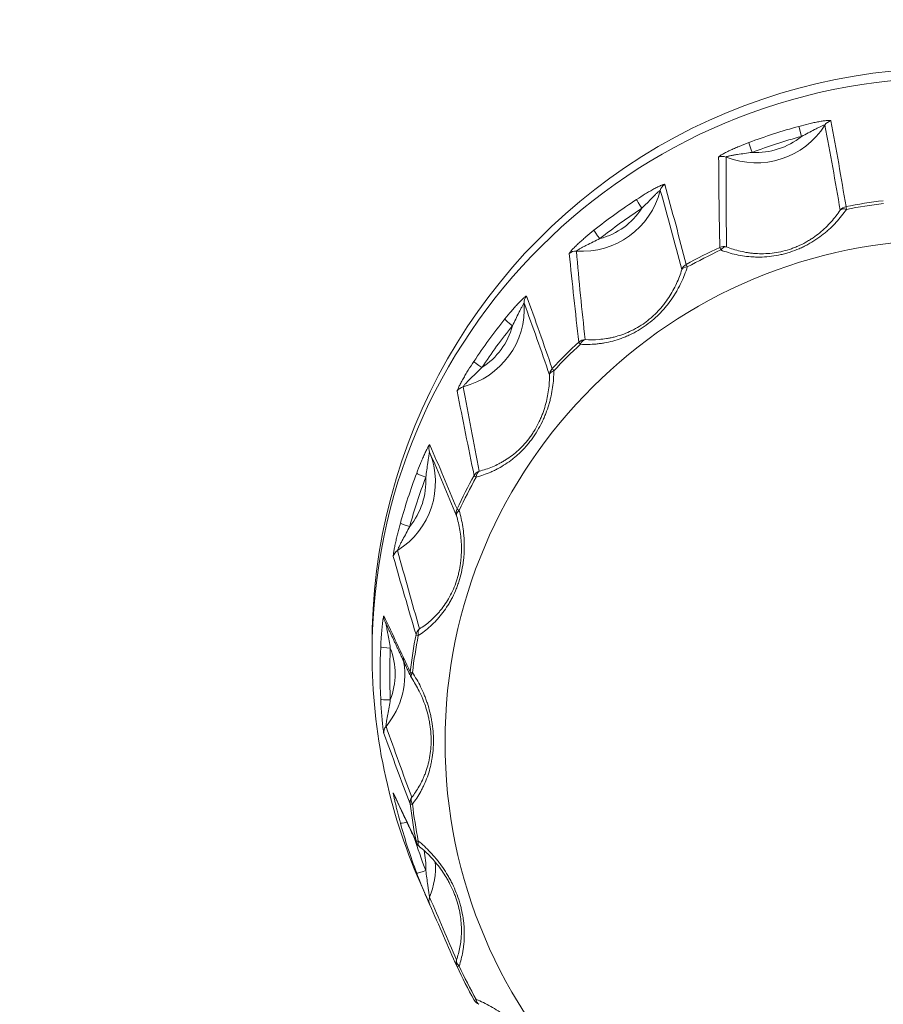
# Model space of a CAD drawing. Units: millimetres. Extents: x -150 to 368, y 59 to 282.
# Drawn here: x 163 to 168, y 128 to 133 of the extents above; entities that cross this region are included whole.
import ezdxf

# ---------------------------------------------------------------- set-up
doc = ezdxf.new("R2010")
doc.units = ezdxf.units.MM
doc.layers.add('1', color=7, linetype='Continuous', true_color=0xffffff)

msp = doc.modelspace()

# ---------------------------------------------------------------- linework, layer by layer
at = {"layer": '1', "color": 80, "linetype": 'Continuous', "lineweight": 18}
for p, q in [((165.4247, 129.1292), (165.42566, 129.12848)), ((165.42812, 128.94249), (165.46808, 128.85104))]:
    msp.add_line(p, q, dxfattribs=at)
for centre, start, end in [((165.42613, 130.03187), 204.82113, 213.73049), ((165.45625, 129.16798), 205.15242, 230.86598), ((165.75288, 128.35566), 209.08207, 248.22755)]:
    msp.add_arc(centre, 0.05, start, end, dxfattribs=at)
for centre, major_axis, start_param, end_param in [((168.17883, 130.1865), (3, 0), 0, 3.1491523), ((168.17879, 130.13537), (-3, 0), 3.1415928, 6.2831853), ((167.17448, 133.10139), (-0.42034, 0), 1.1891938, 2.5807173), ((166.26848, 132.64152), (-0.42034, 0), 1.5033531, 2.8948766), ((165.54948, 131.92525), (-0.42034, 0), 1.8175124, 3.2090359), ((168.17879, 130.03063), (-2.95803, 0), 5.6085728, 5.7011607), ((165.08785, 131.02271), (-0.42034, 0), 2.1316716, 3.5231951), ((168.17879, 130.03063), (-2.95803, 0), 5.9227321, 6.01532), ((168.17883, 130.20284), (3, 0), 3.1442432, 3.1520971), ((168.17879, 130.03063), (-2.95803, 0), 6.2368914, 6.3294792), ((168.17879, 130.13537), (-3, 0), 0, 0.410665), ((164.92879, 130.02222), (-0.42034, 0), 2.4458309, 3.3532792), ((168.17879, 129.6945), (-2.82336, 0), 0.1223585, 0.1918008), ((168.17879, 130.03063), (-2.95803, 0), 0.2678653, 0.3604532), ((165.08785, 129.02174), (-0.42034, 0), 2.7599902, 3.2074744), ((168.17879, 129.6945), (-2.82336, 0), 0.4365177, 0.5059601)]:
    msp.add_ellipse(centre, major_axis=major_axis, ratio=0.996195, start_param=start_param, end_param=end_param, dxfattribs=at)
at = {"layer": '1', "color": 51, "linetype": 'Continuous', "lineweight": 13}
for centre, major_axis, ratio, start_param, end_param in [((167.57273, 132.85233), (0.04918, 0.00904), 0.992773, 1.6003297, 2.3995447), ((168.17879, 130.03063), (-2.95803, 0), 0.996195, 4.9802543, 5.0728422), ((167.4091, 132.82447), (0.01319, -0.04823), 0.023068, 3.2606686, 4.7965583), ((168.17879, 130.02643), (2.90806, 0), 0.996195, 1.8386617, 1.9312495), ((167.17448, 133.1056), (0.37037, 0), 0.996195, 4.6546726, 5.3984239), ((167.15312, 132.74161), (0.01758, -0.04681), 0.03074, 3.2581835, 4.7940732), ((166.99933, 132.66673), (0.05, 0.00028), 0.992178, 1.1839393, 1.9831544), ((166.72455, 132.52725), (0.04821, 0.01327), 0.99349, 1.8280717, 2.6272867), ((168.17879, 130.03063), (-2.95803, 0), 0.996195, 5.2944136, 5.3870015), ((166.58017, 132.4508), (-0.02741, 0.04182), 0.047911, 0.1078607, 1.6437504), ((168.17879, 130.02643), (2.90806, 0), 0.996195, 2.1528209, 2.2454088), ((166.26848, 132.64573), (0.37037, 0), 0.996195, 4.9688319, 5.7125832), ((167.6501, 132.40682), (0.04934, 0.00812), 0.992735, 1.6005182, 2.3200132), ((167.6501, 132.40682), (0.04141, -0.02802), 0.560459, 2.0968139, 3.0350076), ((168.17879, 129.6945), (-2.82336, 0), 0.996195, 4.8347474, 4.9041898), ((167.6501, 132.40682), (-0.0095, 0.04909), 0.016614, 0.1205807, 0.7985171), ((168.17879, 129.6918), (2.81121, 0), 0.996195, 1.6931548, 1.7625971), ((166.36242, 132.29319), (0.03116, -0.03911), 0.054437, 3.2447174, 4.7806071), ((168.17879, 129.6945), (-2.82336, 0), 0.996195, 5.1489067, 5.2183491), ((167.00624, 132.19842), (0.04999, 0.00115), 0.992262, 1.2647495, 1.9842446), ((167.00624, 132.19842), (0.02107, -0.04534), 0.036848, 3.2556185, 3.933555), ((167.00624, 132.19842), (-0.01825, -0.04655), 0.594796, 3.2894091, 4.2276028), ((166.23679, 132.17422), (0.04975, 0.00501), 0.992358, 1.4037874, 2.2030024), ((168.17879, 129.6918), (2.81121, 0), 0.996195, 2.007314, 2.0767564), ((166.83467, 132.11133), (-0.04844, -0.01238), 0.993396, 4.9696777, 5.6891727), ((166.83467, 132.11133), (0.04779, -0.0147), 0.550665, 2.1263936, 3.0645873), ((166.83467, 132.11133), (0.02416, -0.04377), 0.04224, 3.2528775, 3.930814), ((166.01872, 131.95698), (0.04704, 0.01695), 0.994402, 2.0653673, 2.8645823), ((168.17879, 130.02643), (2.90806, 0), 0.996195, 2.4669802, 2.5595681), ((165.54948, 131.92946), (0.37037, 0), 0.996195, 5.2829911, 6.0267424), ((165.90774, 131.84024), (-0.03899, 0.0313), 0.068064, 0.0894972, 1.625387), ((168.17879, 129.6945), (-2.82336, 0), 0.996195, 5.463066, 5.5325083), ((168.17879, 129.6918), (2.81121, 0), 0.996195, 2.3214733, 2.3909157), ((166.28696, 131.71491), (0.04966, 0.00581), 0.992497, 1.4859687, 2.2054637), ((166.28696, 131.71491), (0.03404, -0.03663), 0.059452, 3.2403863, 3.9183227), ((166.28696, 131.71491), (-0.00326, -0.04989), 0.615978, 3.2968667, 4.2350604), ((165.74953, 131.62331), (0.04172, -0.02756), 0.072806, 3.2245562, 4.7604459), ((166.15081, 131.57928), (-0.04733, -0.01612), 0.994264, 5.2060222, 5.9255172), ((166.15081, 131.57928), (0.05, -0.00015), 0.547243, 2.1586487, 3.0968423), ((166.15081, 131.57928), (0.0365, -0.03418), 0.063731, 3.2361075, 3.914044), ((165.66434, 131.47108), (0.04908, 0.00956), 0.992844, 1.626457, 2.425672), ((165.52433, 131.19734), (0.04591, 0.01981), 0.995419, 2.3180153, 3.1172303), ((165.4576, 131.05255), (-0.04676, 0.01769), 0.081555, 0.0657539, 1.6016436), ((165.75288, 131.03366), (0.04894, 0.01025), 0.993027, 1.7105753, 2.4300703), ((165.75288, 131.03366), (0.01236, -0.04845), 0.637139, 3.2936413, 4.231835), ((168.17879, 130.02643), (2.90806, 0), 0.996195, 2.7811394, 2.8737273), ((165.08785, 131.02691), (0.37037, 0), 0.996195, 5.5971504, 6.3409017), ((168.17879, 129.6945), (-2.82336, 0), 0.996195, 5.7772252, 5.8466676), ((168.17879, 129.6918), (2.81121, 0), 0.996195, 2.6356326, 2.7050749), ((165.75288, 131.03366), (0.0437, -0.0243), 0.076236, 3.218875, 3.8968115), ((165.66546, 130.86274), (-0.04621, -0.0191), 0.995253, 5.4565364, 6.1760314), ((165.66546, 130.86274), (0.04788, 0.0144), 0.550527, 2.1909314, 3.129125), ((165.66546, 130.86274), (0.04528, -0.02121), 0.078983, 3.2134714, 3.8914078), ((165.37443, 130.79754), (0.0482, -0.01328), 0.084048, 3.199651, 4.7355408), ((165.33802, 130.62612), (0.04808, 0.01373), 0.993588, 1.8550788, 2.6542938), ((165.28978, 130.32268), (0.04514, 0.0215), 0.996442, 2.5949879, 3.1546362), ((165.45625, 130.22133), (0.04792, 0.01428), 0.993798, 1.9418679, 2.661363), ((165.45625, 130.22133), (0.02707, -0.04204), 0.656206, 3.2793601, 4.2175537), ((168.17879, 129.6945), (-2.82336, 0), 0.996195, 6.0913845, 6.1608269), ((168.17879, 129.6918), (2.81121, 0), 0.996195, 2.9497918, 3.0192342), ((165.45625, 130.22133), (0.04908, -0.00957), 0.085558, 3.1931754, 3.8711118), ((165.27384, 130.16485), (-0.04995, 0.00232), 0.087062, 0.0389553, 1.5748451), ((168.17879, 130.02643), (2.90806, 0), 0.996195, 3.0952987, 3.1878866), ((164.92879, 130.02643), (0.37037, 0), 0.996195, 5.9113096, 6.655061), ((165.42613, 130.03187), (-0.04538, -0.02099), 0.996267, 5.7294282, 6.2831764), ((165.42613, 130.03187), (0.04962, -0.00613), 0.086504, 3.1871771, 3.8651136), ((165.42613, 130.03187), (0.04158, 0.02776), 0.560196, 2.220593, 3.1587867), ((165.27384, 129.89672), (0.04995, 0.00232), 0.087062, 3.1724505, 4.7083403), ((165.28978, 129.72207), (0.0469, 0.01733), 0.994517, 2.0938158, 2.8930308), ((165.33802, 129.41862), (0.04518, 0.02143), 0.997371, 2.9105513, 3.1567879), ((165.42613, 129.35744), (0.04677, 0.01768), 0.994737, 2.1843049, 2.9037999), ((165.42613, 129.35744), (0.03921, -0.03103), 0.671314, 3.2548657, 4.1930593), ((165.42613, 129.35744), (0.04962, 0.00613), 0.086504, 3.1658214, 3.8437578), ((168.17879, 129.6918), (2.81121, 0), 0.996195, 3.2639511, 3.3333935), ((165.37443, 129.26403), (-0.0482, -0.01328), 0.084048, 0.0117548, 1.2354174), ((168.17879, 130.02643), (2.90806, 0), 0.996195, 3.4387926, 3.5020459), ((165.45625, 129.16798), (-0.04526, -0.02125), 0.997205, 6.0376092, 6.2832018), ((165.45625, 129.16798), (0.04908, 0.00957), 0.085558, 3.1598231, 3.8377595), ((165.45625, 129.16798), (0.03156, 0.03878), 0.575304, 2.2450949, 3.1415779), ((165.08785, 129.02594), (0.37037, 0), 0.996195, 6.2254689, 6.508479), ((165.4576, 129.00902), (0.04676, 0.01769), 0.081555, 3.1456519, 4.6815417), ((165.52433, 128.84741), (0.04579, 0.02007), 0.99554, 2.3487516, 3.1479666), ((165.66546, 128.52657), (0.04574, 0.02018), 0.99575, 2.4444587, 3.1639537), ((165.66546, 128.52657), (0.04723, -0.01642), 0.680983, 3.2224201, 4.1606138), ((165.66546, 128.52657), (0.04528, 0.02121), 0.078983, 3.1395271, 3.8174635), ((168.17879, 129.6918), (2.81121, 0), 0.996195, 3.5781104, 3.6475527), ((165.75288, 128.35566), (0.0437, 0.0243), 0.076236, 3.1341235, 3.8120599), ((165.75288, 128.35566), (0.01855, 0.04643), 0.594371, 2.2621339, 3.1415831)]:
    msp.add_ellipse(centre, major_axis=major_axis, ratio=ratio, start_param=start_param, end_param=end_param, dxfattribs=at)
at = {"layer": '1', "color": 80, "linetype": 'Continuous', "lineweight": 18}
msp.add_ellipse((168.17879, 129.67262), major_axis=(2.6209, 0), ratio=0.996195, dxfattribs=at)
at = {"layer": '1', "color": 51, "linetype": 'Continuous', "lineweight": 13}
for points, knots in [([(222.85379, 131.00701), (222.85378, 131.00701), (185.15563, 131.007), (185.15563, 131.00701), (185.15563, 131.00702), (185.15564, 134.3439), (185.15563, 134.3439), (185.15562, 134.3439), (185.00577, 134.34391), (185.00577, 134.34389), (185.00577, 134.34388), (185.00577, 124.2306), (185.00577, 124.23059), (185.00577, 124.17568), (184.96081, 124.13108), (184.90569, 124.13108), (184.90568, 124.13108), (133.4248, 124.13108), (133.42478, 124.13108), (131.7491, 124.13108), (131.74908, 124.13108), (94.37031, 124.13108), (94.3703, 124.13108), (94.31518, 124.13108), (94.27021, 124.17568), (94.27021, 124.23059), (94.27021, 124.2306), (94.27022, 134.3439), (94.27021, 134.3439), (94.2702, 134.3439), (94.12036, 134.34391), (94.12036, 134.34389), (94.12036, 134.34388), (94.12037, 126.53353), (94.12036, 126.53353), (94.12035, 126.53353), (75.30466, 126.53353), (75.30464, 126.53353), (56.5082, 126.53354), (56.5082, 126.53353), (56.50821, 126.53352), (56.50819, 126.3841), (56.50821, 126.3841), (56.50822, 126.3841), (75.30464, 126.3841), (75.30466, 126.3841), (94.12036, 126.38411), (94.12036, 126.3841)], [0, 0, 0, 0, 0.0588235, 0.0588235, 0.0588235, 0.1176471, 0.1176471, 0.1176471, 0.1764706, 0.1764706, 0.1764706, 0.2352941, 0.2352941, 0.2352941, 0.2941176, 0.2941176, 0.2941176, 0.3529412, 0.3529412, 0.4117647, 0.4117647, 0.4705882, 0.4705882, 0.4705882, 0.5294118, 0.5294118, 0.5294118, 0.5882353, 0.5882353, 0.5882353, 0.6470588, 0.6470588, 0.6470588, 0.7058824, 0.7058824, 0.7058824, 0.7647059, 0.7647059, 0.8235294, 0.8235294, 0.8235294, 0.8823529, 0.8823529, 0.8823529, 0.9411765, 0.9411765, 1, 1, 1, 1]), ([(167.5623, 132.90086), (167.5622, 132.9014), (167.56167, 132.90184), (167.55979, 132.90252), (167.55844, 132.90277), (167.55496, 132.90306), (167.55287, 132.9031), (167.54809, 132.903), (167.54536, 132.90286), (167.53648, 132.90217), (167.52973, 132.90138), (167.51866, 132.8998), (167.5148, 132.89921), (167.50698, 132.89792), (167.50299, 132.89722), (167.49083, 132.895), (167.48246, 132.89333), (167.46531, 132.88968), (167.45668, 132.88773), (167.43072, 132.88159), (167.41331, 132.87709), (167.39587, 132.87232)], [0, 0, 0, 0, 0.0625, 0.0625, 0.125, 0.125, 0.1875, 0.1875, 0.25, 0.25, 0.375, 0.375, 0.4375, 0.4375, 0.5, 0.5, 0.625, 0.625, 0.75, 0.75, 1, 1, 1, 1]), ([(167.53042, 132.87866), (167.53039, 132.87887), (167.53021, 132.879), (167.52959, 132.87911), (167.52915, 132.87909), (167.52801, 132.87891), (167.52731, 132.87874), (167.52575, 132.87829), (167.52488, 132.87801), (167.52203, 132.87701), (167.51985, 132.87615), (167.51523, 132.87421), (167.51276, 132.87312), (167.50762, 132.87077), (167.50497, 132.86952), (167.49958, 132.86693), (167.49682, 132.86557), (167.48853, 132.86143), (167.48297, 132.85857), (167.4662, 132.84986), (167.45492, 132.84387), (167.43217, 132.83191), (167.42069, 132.82594), (167.4091, 132.82011)], [0, 0, 0, 0, 0.03125, 0.03125, 0.0625, 0.0625, 0.09375, 0.09375, 0.125, 0.125, 0.1875, 0.1875, 0.25, 0.25, 0.3125, 0.3125, 0.375, 0.375, 0.5, 0.5, 0.75, 0.75, 1, 1, 1, 1]), ([(167.13549, 132.78804), (167.11861, 132.7817), (167.10191, 132.77516), (167.0773, 132.76496), (167.06917, 132.7615), (167.05712, 132.7562), (167.05313, 132.75441), (167.0452, 132.7508), (167.04124, 132.74897), (167.02966, 132.74349), (167.02229, 132.73986), (167.00845, 132.73269), (167.00218, 132.72925), (166.99407, 132.72445), (166.99157, 132.7229), (166.9872, 132.72003), (166.98533, 132.7187), (166.98225, 132.7163), (166.98104, 132.71521), (166.97945, 132.71339), (166.97904, 132.71264), (166.97904, 132.71207)], [0, 0, 0, 0, 0.25, 0.25, 0.375, 0.375, 0.4375, 0.4375, 0.5, 0.5, 0.625, 0.625, 0.75, 0.75, 0.8125, 0.8125, 0.875, 0.875, 0.9375, 0.9375, 1, 1, 1, 1]), ([(167.01794, 132.71278), (167.01792, 132.71299), (167.01807, 132.71323), (167.01867, 132.71373), (167.01913, 132.714), (167.02091, 132.71486), (167.02264, 132.71547), (167.02673, 132.71669), (167.02907, 132.7173), (167.03417, 132.71851), (167.03691, 132.71911), (167.04253, 132.72025), (167.04544, 132.72081), (167.05141, 132.7219), (167.05448, 132.72243), (167.06374, 132.72398), (167.07, 132.72496), (167.0889, 132.72779), (167.10168, 132.72958), (167.12737, 132.73327), (167.14027, 132.73518), (167.15312, 132.73726)], [0, 0, 0, 0, 0.03125, 0.03125, 0.0625, 0.0625, 0.125, 0.125, 0.1875, 0.1875, 0.25, 0.25, 0.3125, 0.3125, 0.375, 0.375, 0.5, 0.5, 0.75, 0.75, 1, 1, 1, 1]), ([(166.69953, 132.57019), (166.69939, 132.57069), (166.69887, 132.57097), (166.69711, 132.57108), (166.69586, 132.57091), (166.69269, 132.57015), (166.6908, 132.56957), (166.68649, 132.56803), (166.68404, 132.56707), (166.67609, 132.56373), (166.67007, 132.56092), (166.66023, 132.55605), (166.65681, 132.5543), (166.64989, 132.55069), (166.64636, 132.54881), (166.63562, 132.54297), (166.62825, 132.53882), (166.6132, 132.53009), (166.60564, 132.52558), (166.58295, 132.51176), (166.56781, 132.50213), (166.55271, 132.49223)], [0, 0, 0, 0, 0.0625, 0.0625, 0.125, 0.125, 0.1875, 0.1875, 0.25, 0.25, 0.375, 0.375, 0.4375, 0.4375, 0.5, 0.5, 0.625, 0.625, 0.75, 0.75, 1, 1, 1, 1]), ([(166.58017, 132.44644), (166.58939, 132.45555), (166.59845, 132.46476), (166.61634, 132.48313), (166.62517, 132.4923), (166.63832, 132.50573), (166.64268, 132.51015), (166.6492, 132.51663), (166.65138, 132.51876), (166.65563, 132.52288), (166.65772, 132.52488), (166.66179, 132.52868), (166.66375, 132.53047), (166.66744, 132.53372), (166.66919, 132.5352), (166.67148, 132.53701), (166.67219, 132.53754), (166.67346, 132.53844), (166.67403, 132.5388), (166.67497, 132.53932), (166.67534, 132.53947), (166.67588, 132.53954), (166.67605, 132.53946), (166.67609, 132.53926)], [0, 0, 0, 0, 0.25, 0.25, 0.5, 0.5, 0.625, 0.625, 0.6875, 0.6875, 0.75, 0.75, 0.8125, 0.8125, 0.875, 0.875, 0.90625, 0.90625, 0.9375, 0.9375, 0.96875, 0.96875, 1, 1, 1, 1]), ([(167.64289, 132.44097), (167.62703, 132.41786), (167.60936, 132.39543), (167.57954, 132.36296), (167.56904, 132.35233), (167.55234, 132.33672), (167.5466, 132.33155), (167.53485, 132.32141), (167.52885, 132.31644), (167.49819, 132.29209), (167.47159, 132.27421), (167.43509, 132.25434), (167.42765, 132.2505), (167.41267, 132.24321), (167.38998, 132.23281), (167.36663, 132.224), (167.34284, 132.21627), (167.33483, 132.21388), (167.31867, 132.20946), (167.31048, 132.20743), (167.28589, 132.20194), (167.26963, 132.19913), (167.23733, 132.19504), (167.22129, 132.19376), (167.19739, 132.19293), (167.18944, 132.19283), (167.17376, 132.19298), (167.16602, 132.19322), (167.12777, 132.19526), (167.09861, 132.1994), (167.05653, 132.20866), (167.04276, 132.21227), (167.01598, 132.22035), (167.00295, 132.22483), (166.99024, 132.22971)], [0, 0, 0, 0, 0.125, 0.125, 0.1875, 0.1875, 0.21875, 0.21875, 0.25, 0.25, 0.375, 0.375, 0.40625, 0.40625, 0.4375, 0.5, 0.5, 0.53125, 0.53125, 0.5625, 0.5625, 0.625, 0.625, 0.6875, 0.6875, 0.71875, 0.71875, 0.75, 0.75, 0.875, 0.875, 0.9375, 0.9375, 1, 1, 1, 1]), ([(167.02021, 132.24606), (167.0427, 132.23703), (167.06627, 132.22938), (167.10368, 132.22047), (167.1165, 132.21792), (167.13634, 132.21485), (167.14307, 132.21395), (167.15668, 132.21242), (167.16354, 132.2118), (167.18432, 132.21038), (167.19842, 132.21003), (167.22719, 132.21064), (167.24186, 132.21161), (167.28684, 132.21685), (167.3167, 132.22325), (167.35385, 132.23526), (167.36126, 132.23786), (167.37579, 132.24338), (167.39727, 132.25214), (167.4178, 132.26232), (167.43773, 132.27339), (167.4443, 132.27725), (167.45708, 132.28515), (167.4633, 132.2892), (167.4815, 132.30161), (167.493, 132.31025), (167.51494, 132.32816), (167.52538, 132.33744), (167.54527, 132.35657), (167.55464, 132.36633), (167.58111, 132.39599), (167.59668, 132.41633), (167.6106, 132.43716)], [0, 0, 0, 0, 0.125, 0.125, 0.1875, 0.1875, 0.21875, 0.21875, 0.25, 0.25, 0.3125, 0.3125, 0.375, 0.375, 0.5, 0.5, 0.53125, 0.53125, 0.5625, 0.625, 0.625, 0.65625, 0.65625, 0.6875, 0.6875, 0.75, 0.75, 0.8125, 0.8125, 0.875, 0.875, 1, 1, 1, 1]), ([(166.33121, 132.33192), (166.31713, 132.32069), (166.30325, 132.30932), (166.28291, 132.29203), (166.27621, 132.28623), (166.26631, 132.27746), (166.26303, 132.27453), (166.25653, 132.26864), (166.2533, 132.26568), (166.24385, 132.25688), (166.23785, 132.25114), (166.22664, 132.24002), (166.22158, 132.2348), (166.21508, 132.22769), (166.21308, 132.22543), (166.20961, 132.22132), (166.20813, 132.21946), (166.20572, 132.21619), (166.20479, 132.21477), (166.2036, 132.21251), (166.20332, 132.21165), (166.20338, 132.21109)], [0, 0, 0, 0, 0.25, 0.25, 0.375, 0.375, 0.4375, 0.4375, 0.5, 0.5, 0.625, 0.625, 0.75, 0.75, 0.8125, 0.8125, 0.875, 0.875, 0.9375, 0.9375, 1, 1, 1, 1]), ([(166.24016, 132.22374), (166.24012, 132.22394), (166.24023, 132.22422), (166.24073, 132.2249), (166.24112, 132.2253), (166.24268, 132.22668), (166.2442, 132.22781), (166.24786, 132.23025), (166.24995, 132.23156), (166.25454, 132.2343), (166.25701, 132.23572), (166.26209, 132.23855), (166.26472, 132.23998), (166.27013, 132.24287), (166.27291, 132.24432), (166.28132, 132.24866), (166.28701, 132.25152), (166.3042, 132.26005), (166.31584, 132.26569), (166.33917, 132.27712), (166.35085, 132.2829), (166.36242, 132.28884)], [0, 0, 0, 0, 0.03125, 0.03125, 0.0625, 0.0625, 0.125, 0.125, 0.1875, 0.1875, 0.25, 0.25, 0.3125, 0.3125, 0.375, 0.375, 0.5, 0.5, 0.75, 0.75, 1, 1, 1, 1]), ([(166.81634, 132.14144), (166.80789, 132.1146), (166.79755, 132.08781), (166.77855, 132.04763), (166.77164, 132.03424), (166.76025, 132.01415), (166.75629, 132.00746), (166.74809, 131.99422), (166.74384, 131.98765), (166.73064, 131.96809), (166.72123, 131.95526), (166.70608, 131.93635), (166.70086, 131.9301), (166.69005, 131.91773), (166.68445, 131.91159), (166.65564, 131.88139), (166.63055, 131.85935), (166.59643, 131.83462), (166.58944, 131.8298), (166.5754, 131.82059), (166.55417, 131.80739), (166.53249, 131.79592), (166.51053, 131.78556), (166.50316, 131.78229), (166.48833, 131.77611), (166.48089, 131.7732), (166.45871, 131.76512), (166.44404, 131.76053), (166.41492, 131.75274), (166.40047, 131.74954), (166.37892, 131.74569), (166.37176, 131.74456), (166.35747, 131.74261), (166.35035, 131.74179), (166.3151, 131.73843), (166.28779, 131.73807), (166.26116, 131.73962)], [0, 0, 0, 0, 0.125, 0.125, 0.1875, 0.1875, 0.21875, 0.21875, 0.25, 0.25, 0.3125, 0.3125, 0.34375, 0.34375, 0.375, 0.375, 0.5, 0.5, 0.53125, 0.53125, 0.5625, 0.625, 0.625, 0.65625, 0.65625, 0.6875, 0.6875, 0.75, 0.75, 0.8125, 0.8125, 0.84375, 0.84375, 0.875, 0.875, 1, 1, 1, 1]), ([(166.28543, 131.76452), (166.30907, 131.76277), (166.33334, 131.76267), (166.37097, 131.76559), (166.38372, 131.76708), (166.40321, 131.77022), (166.40979, 131.77141), (166.423, 131.77412), (166.42962, 131.77563), (166.44955, 131.78063), (166.4629, 131.78461), (166.48976, 131.794), (166.50328, 131.79942), (166.54411, 131.81819), (166.57041, 131.83345), (166.60201, 131.85631), (166.60826, 131.86107), (166.6204, 131.87079), (166.63817, 131.88575), (166.65466, 131.90177), (166.67035, 131.91846), (166.67546, 131.92416), (166.68529, 131.93563), (166.69003, 131.94141), (166.7037, 131.95885), (166.71214, 131.97064), (166.72782, 131.99449), (166.73507, 132.00655), (166.74849, 132.03094), (166.7546, 132.04314), (166.7713, 132.07961), (166.78032, 132.10383), (166.78764, 132.12801)], [0, 0, 0, 0, 0.125, 0.125, 0.1875, 0.1875, 0.21875, 0.21875, 0.25, 0.25, 0.3125, 0.3125, 0.375, 0.375, 0.5, 0.5, 0.53125, 0.53125, 0.5625, 0.625, 0.625, 0.65625, 0.65625, 0.6875, 0.6875, 0.75, 0.75, 0.8125, 0.8125, 0.875, 0.875, 1, 1, 1, 1]), ([(165.98156, 131.99011), (165.98139, 131.99056), (165.98093, 131.99068), (165.97946, 131.99028), (165.97845, 131.98976), (165.9759, 131.9881), (165.97439, 131.98698), (165.97097, 131.98422), (165.96904, 131.98257), (165.96279, 131.97698), (165.95809, 131.97249), (165.95045, 131.96485), (165.9478, 131.96215), (165.94245, 131.9566), (165.93974, 131.95374), (165.93147, 131.9449), (165.92583, 131.9387), (165.91434, 131.92578), (165.90859, 131.91917), (165.8914, 131.89906), (165.88001, 131.88524), (165.86871, 131.87118)], [0, 0, 0, 0, 0.0625, 0.0625, 0.125, 0.125, 0.1875, 0.1875, 0.25, 0.25, 0.375, 0.375, 0.4375, 0.4375, 0.5, 0.5, 0.625, 0.625, 0.75, 0.75, 1, 1, 1, 1]), ([(165.90773, 131.83588), (165.91367, 131.84738), (165.91943, 131.85892), (165.9307, 131.8819), (165.93622, 131.89333), (165.94446, 131.91014), (165.9472, 131.91568), (165.95131, 131.92383), (165.95269, 131.92653), (165.95539, 131.93175), (165.95672, 131.93428), (165.95932, 131.93914), (165.96058, 131.94144), (165.96297, 131.94564), (165.96411, 131.94758), (165.96563, 131.94999), (165.9661, 131.9507), (165.96695, 131.95194), (165.96734, 131.95245), (165.968, 131.95322), (165.96826, 131.95347), (165.96866, 131.95369), (165.9688, 131.95366), (165.96886, 131.95347)], [0, 0, 0, 0, 0.25, 0.25, 0.5, 0.5, 0.625, 0.625, 0.6875, 0.6875, 0.75, 0.75, 0.8125, 0.8125, 0.875, 0.875, 0.90625, 0.90625, 0.9375, 0.9375, 0.96875, 0.96875, 1, 1, 1, 1]), ([(165.70779, 131.65052), (165.69787, 131.63551), (165.68818, 131.62043), (165.6741, 131.59771), (165.66949, 131.59012), (165.6627, 131.57872), (165.66046, 131.57491), (165.65603, 131.5673), (165.65384, 131.56348), (165.64743, 131.55218), (165.6434, 131.54486), (165.63591, 131.53079), (165.63256, 131.52424), (165.62831, 131.51544), (165.62701, 131.51265), (165.62478, 131.50764), (165.62384, 131.50541), (165.62234, 131.50152), (165.62177, 131.49986), (165.6211, 131.4973), (165.62098, 131.49639), (165.62108, 131.49585)], [0, 0, 0, 0, 0.25, 0.25, 0.375, 0.375, 0.4375, 0.4375, 0.5, 0.5, 0.625, 0.625, 0.75, 0.75, 0.8125, 0.8125, 0.875, 0.875, 0.9375, 0.9375, 1, 1, 1, 1]), ([(165.65213, 131.5192), (165.65208, 131.51939), (165.65214, 131.51969), (165.65249, 131.5205), (165.65278, 131.52102), (165.65396, 131.52283), (165.65514, 131.52438), (165.65799, 131.52785), (165.65964, 131.52975), (165.66327, 131.53379), (165.66522, 131.5359), (165.66926, 131.54018), (165.67136, 131.54235), (165.67568, 131.54677), (165.6779, 131.54902), (165.68463, 131.55575), (165.6892, 131.56022), (165.703, 131.57365), (165.71236, 131.58259), (165.73104, 131.60065), (165.74036, 131.60975), (165.74953, 131.61895)], [0, 0, 0, 0, 0.03125, 0.03125, 0.0625, 0.0625, 0.125, 0.125, 0.1875, 0.1875, 0.25, 0.25, 0.3125, 0.3125, 0.375, 0.375, 0.5, 0.5, 0.75, 0.75, 1, 1, 1, 1]), ([(166.12315, 131.60213), (166.12288, 131.57392), (166.12083, 131.54517), (166.1145, 131.501), (166.11185, 131.4861), (166.10692, 131.46343), (166.10512, 131.45583), (166.10123, 131.44068), (166.09913, 131.43311), (166.09237, 131.4104), (166.08723, 131.39527), (166.07846, 131.37259), (166.07536, 131.36503), (166.06879, 131.34992), (166.06531, 131.34234), (166.04702, 131.30471), (166.02988, 131.276), (166.00511, 131.24199), (165.99996, 131.23525), (165.98949, 131.22218), (165.97346, 131.20309), (165.95652, 131.18554), (165.939, 131.16894), (165.93307, 131.16357), (165.92101, 131.15315), (165.91489, 131.1481), (165.89653, 131.13363), (165.88418, 131.12477), (165.85927, 131.10845), (165.84672, 131.10099), (165.82774, 131.09075), (165.82139, 131.08749), (165.80864, 131.08128), (165.80224, 131.07832), (165.77037, 131.06437), (165.74503, 131.05571), (165.71979, 131.04907)], [0, 0, 0, 0, 0.125, 0.125, 0.1875, 0.1875, 0.21875, 0.21875, 0.25, 0.25, 0.3125, 0.3125, 0.34375, 0.34375, 0.375, 0.375, 0.5, 0.5, 0.53125, 0.53125, 0.5625, 0.625, 0.625, 0.65625, 0.65625, 0.6875, 0.6875, 0.75, 0.75, 0.8125, 0.8125, 0.84375, 0.84375, 0.875, 0.875, 1, 1, 1, 1]), ([(165.73598, 131.08035), (165.75846, 131.08588), (165.78106, 131.09318), (165.81522, 131.10743), (165.82665, 131.11273), (165.8439, 131.12166), (165.84967, 131.12481), (165.86119, 131.13142), (165.86693, 131.13487), (165.88404, 131.14572), (165.89533, 131.15358), (165.91767, 131.17074), (165.92871, 131.18003), (165.96139, 131.21041), (165.98156, 131.233), (166.00452, 131.26447), (166.009, 131.27092), (166.01756, 131.28391), (166.02988, 131.30361), (166.04072, 131.32394), (166.05062, 131.34467), (166.05377, 131.35168), (166.0597, 131.36563), (166.06248, 131.37259), (166.0703, 131.39343), (166.07484, 131.40726), (166.08273, 131.43483), (166.08609, 131.44857), (166.09172, 131.47596), (166.09398, 131.48949), (166.09927, 131.52943), (166.10084, 131.55532), (166.10086, 131.58065)], [0, 0, 0, 0, 0.125, 0.125, 0.1875, 0.1875, 0.21875, 0.21875, 0.25, 0.25, 0.3125, 0.3125, 0.375, 0.375, 0.5, 0.5, 0.53125, 0.53125, 0.5625, 0.625, 0.625, 0.65625, 0.65625, 0.6875, 0.6875, 0.75, 0.75, 0.8125, 0.8125, 0.875, 0.875, 1, 1, 1, 1]), ([(165.47866, 131.2174), (165.47849, 131.2178), (165.47814, 131.21779), (165.4771, 131.21699), (165.47642, 131.2162), (165.47473, 131.21387), (165.47376, 131.21236), (165.47156, 131.20872), (165.47034, 131.20657), (165.46641, 131.19938), (165.46349, 131.19368), (165.4588, 131.1841), (165.45718, 131.18073), (165.45393, 131.17382), (165.45228, 131.17026), (165.44731, 131.15934), (165.44394, 131.15171), (165.43714, 131.13591), (165.43376, 131.12786), (165.42375, 131.10346), (165.41722, 131.08681), (165.41084, 131.06996)], [0, 0, 0, 0, 0.0625, 0.0625, 0.125, 0.125, 0.1875, 0.1875, 0.25, 0.25, 0.375, 0.375, 0.4375, 0.4375, 0.5, 0.5, 0.625, 0.625, 0.75, 0.75, 1, 1, 1, 1]), ([(165.4576, 131.04819), (165.45968, 131.06096), (165.46156, 131.07371), (165.46512, 131.09902), (165.46679, 131.11159), (165.46932, 131.1301), (165.47016, 131.1362), (165.47146, 131.14521), (165.4719, 131.14819), (165.47278, 131.15398), (165.47322, 131.15679), (165.47411, 131.1622), (165.47454, 131.16476), (165.4754, 131.16948), (165.47582, 131.17167), (165.47642, 131.17441), (165.4766, 131.17523), (165.47696, 131.17665), (165.47713, 131.17726), (165.47743, 131.17817), (165.47756, 131.17849), (165.47779, 131.17881), (165.47788, 131.17881), (165.47795, 131.17865)], [0, 0, 0, 0, 0.25, 0.25, 0.5, 0.5, 0.625, 0.625, 0.6875, 0.6875, 0.75, 0.75, 0.8125, 0.8125, 0.875, 0.875, 0.90625, 0.90625, 0.9375, 0.9375, 0.96875, 0.96875, 1, 1, 1, 1]), ([(94.12036, 126.3841), (94.12036, 126.38409), (94.12036, 124.2306), (94.12036, 124.23059), (94.12036, 124.09333), (94.23249, 123.98179), (94.3703, 123.98179), (94.37031, 123.98179), (117.36455, 123.9818), (117.36455, 123.98179), (117.36455, 123.98178), (117.36454, 77.23931), (117.36455, 77.23931), (117.36456, 77.23931), (117.51454, 77.2393), (117.51454, 77.23931), (117.51454, 77.23932), (117.51453, 123.98179), (117.51454, 123.98179), (117.51455, 123.98179), (131.74908, 123.98179), (131.7491, 123.98179), (133.42478, 123.98179), (133.4248, 123.98179), (161.84211, 123.9818), (161.84211, 123.98179), (161.84211, 123.98178), (161.8421, 77.23931), (161.84211, 77.23931), (161.84212, 77.23931), (161.9921, 77.2393), (161.9921, 77.23931), (161.9921, 77.23932), (161.99209, 123.98179), (161.9921, 123.98179), (161.99211, 123.98179), (184.90568, 123.98179), (184.90569, 123.98179), (185.04347, 123.98179), (185.15563, 124.09333), (185.15563, 124.23059), (185.15563, 124.2306), (185.15562, 130.85759), (185.15563, 130.85759), (185.15564, 130.85759), (222.85378, 130.85758), (222.85378, 130.85759), (222.85378, 130.8576), (222.85378, 131.00697), (222.85378, 131.007)], [0, 0, 0, 0, 0.0588242, 0.0588242, 0.0588242, 0.1176484, 0.1176484, 0.1176484, 0.1764725, 0.1764725, 0.1764725, 0.2352967, 0.2352967, 0.2352967, 0.2941209, 0.2941209, 0.2941209, 0.3529451, 0.3529451, 0.3529451, 0.4117693, 0.4117693, 0.4705935, 0.4705935, 0.5294176, 0.5294176, 0.5294176, 0.5882418, 0.5882418, 0.5882418, 0.647066, 0.647066, 0.647066, 0.7058902, 0.7058902, 0.7058902, 0.7647144, 0.7647144, 0.7647144, 0.8235385, 0.8235385, 0.8235385, 0.8823627, 0.8823627, 0.8823627, 0.9411869, 0.9411869, 0.9411869, 1, 1, 1, 1]), ([(165.63118, 130.87582), (165.63912, 130.84882), (165.64556, 130.82077), (165.65252, 130.77669), (165.65438, 130.76167), (165.6564, 130.73854), (165.65694, 130.73075), (165.65774, 130.71511), (165.658, 130.70724), (165.65833, 130.68352), (165.65796, 130.66752), (165.65644, 130.64322), (165.65577, 130.63506), (165.65408, 130.61865), (165.65306, 130.61036), (165.64707, 130.5689), (165.63957, 130.53631), (165.62656, 130.49633), (165.62376, 130.48834), (165.61788, 130.47268), (165.60862, 130.4496), (165.59807, 130.42771), (165.58671, 130.40656), (165.58279, 130.39964), (165.57469, 130.38603), (165.57051, 130.37936), (165.55776, 130.35998), (165.54892, 130.34778), (165.53067, 130.32465), (165.52124, 130.31372), (165.5067, 130.29819), (165.50178, 130.29315), (165.49182, 130.28336), (165.48677, 130.27859), (165.46139, 130.2556), (165.44051, 130.23965), (165.41912, 130.22566)], [0, 0, 0, 0, 0.125, 0.125, 0.1875, 0.1875, 0.21875, 0.21875, 0.25, 0.25, 0.3125, 0.3125, 0.34375, 0.34375, 0.375, 0.375, 0.5, 0.5, 0.53125, 0.53125, 0.5625, 0.625, 0.625, 0.65625, 0.65625, 0.6875, 0.6875, 0.75, 0.75, 0.8125, 0.8125, 0.84375, 0.84375, 0.875, 0.875, 1, 1, 1, 1]), ([(165.32624, 130.81057), (165.32147, 130.79324), (165.31691, 130.7759), (165.31047, 130.74995), (165.30839, 130.7413), (165.30539, 130.72836), (165.3044, 130.72404), (165.30248, 130.71543), (165.30153, 130.71111), (165.29881, 130.69837), (165.29713, 130.69015), (165.2941, 130.67441), (165.29279, 130.66713), (165.2912, 130.65741), (165.29073, 130.65434), (165.28995, 130.64886), (165.28964, 130.64643), (165.28919, 130.64223), (165.28905, 130.64046), (165.28896, 130.63779), (165.28901, 130.63686), (165.28915, 130.63636)], [0, 0, 0, 0, 0.25, 0.25, 0.375, 0.375, 0.4375, 0.4375, 0.5, 0.5, 0.625, 0.625, 0.75, 0.75, 0.8125, 0.8125, 0.875, 0.875, 0.9375, 0.9375, 1, 1, 1, 1]), ([(165.31144, 130.66812), (165.31137, 130.66829), (165.31138, 130.66861), (165.31155, 130.6695), (165.31171, 130.67009), (165.3124, 130.67219), (165.31311, 130.67404), (165.31489, 130.67825), (165.31593, 130.68057), (165.31823, 130.68554), (165.31948, 130.68816), (165.32209, 130.69348), (165.32345, 130.69621), (165.32625, 130.70175), (165.3277, 130.70457), (165.33209, 130.71306), (165.33509, 130.71873), (165.34415, 130.73576), (165.35031, 130.74715), (165.36252, 130.77009), (165.36856, 130.78161), (165.37443, 130.79319)], [0, 0, 0, 0, 0.03125, 0.03125, 0.0625, 0.0625, 0.125, 0.125, 0.1875, 0.1875, 0.25, 0.25, 0.3125, 0.3125, 0.375, 0.375, 0.5, 0.5, 0.75, 0.75, 1, 1, 1, 1]), ([(165.24008, 130.32769), (165.23991, 130.32804), (165.2397, 130.32794), (165.2392, 130.3269), (165.23891, 130.32596), (165.23826, 130.32326), (165.23791, 130.32154), (165.23716, 130.31743), (165.23676, 130.31503), (165.23553, 130.30702), (165.23468, 130.30073), (165.2334, 130.29021), (165.23297, 130.28651), (165.23213, 130.27896), (165.23172, 130.27508), (165.23052, 130.26318), (165.22975, 130.2549), (165.2283, 130.2378), (165.22763, 130.22911), (165.22578, 130.20284), (165.22476, 130.185), (165.22392, 130.167)], [0, 0, 0, 0, 0.0625, 0.0625, 0.125, 0.125, 0.1875, 0.1875, 0.25, 0.25, 0.375, 0.375, 0.4375, 0.4375, 0.5, 0.5, 0.625, 0.625, 0.75, 0.75, 1, 1, 1, 1]), ([(165.27384, 130.16049), (165.27185, 130.17328), (165.26968, 130.18598), (165.26517, 130.21114), (165.26283, 130.22361), (165.2594, 130.24196), (165.25826, 130.24803), (165.25663, 130.25698), (165.25609, 130.25995), (165.25506, 130.26571), (165.25457, 130.26851), (165.25364, 130.27391), (165.25322, 130.27648), (165.25246, 130.28122), (165.25212, 130.28342), (165.25173, 130.28619), (165.25162, 130.28702), (165.25144, 130.28847), (165.25137, 130.28909), (165.25129, 130.29004), (165.25128, 130.29037), (165.2513, 130.29074), (165.25135, 130.29076), (165.25142, 130.29062)], [0, 0, 0, 0, 0.25, 0.25, 0.5, 0.5, 0.625, 0.625, 0.6875, 0.6875, 0.75, 0.75, 0.8125, 0.8125, 0.875, 0.875, 0.90625, 0.90625, 0.9375, 0.9375, 0.96875, 0.96875, 1, 1, 1, 1]), ([(165.38859, 130.03362), (165.40396, 130.01029), (165.41826, 129.98551), (165.43782, 129.94562), (165.44403, 129.93187), (165.45279, 129.91044), (165.45562, 129.90318), (165.46102, 129.88852), (165.46361, 129.8811), (165.471, 129.8586), (165.47545, 129.84324), (165.48132, 129.81962), (165.48314, 129.81165), (165.4865, 129.7955), (165.48805, 129.7873), (165.49495, 129.74598), (165.49781, 129.71266), (165.49784, 129.67063), (165.49766, 129.66217), (165.49696, 129.64547), (165.49536, 129.62068), (165.49224, 129.59663), (165.48816, 129.57305), (165.48663, 129.56527), (165.48327, 129.54985), (165.48144, 129.54223), (165.47555, 129.5199), (165.4711, 129.50561), (165.46128, 129.47805), (165.45591, 129.46479), (165.44722, 129.44559), (165.44422, 129.43931), (165.43801, 129.42696), (165.4348, 129.42089), (165.41841, 129.39131), (165.40403, 129.3698), (165.38859, 129.34999)], [0, 0, 0, 0, 0.125, 0.125, 0.1875, 0.1875, 0.21875, 0.21875, 0.25, 0.25, 0.3125, 0.3125, 0.34375, 0.34375, 0.375, 0.375, 0.5, 0.5, 0.53125, 0.53125, 0.5625, 0.625, 0.625, 0.65625, 0.65625, 0.6875, 0.6875, 0.75, 0.75, 0.8125, 0.8125, 0.84375, 0.84375, 0.875, 0.875, 1, 1, 1, 1]), ([(165.22392, 129.89426), (165.22475, 129.87631), (165.22578, 129.85842), (165.22761, 129.83174), (165.22827, 129.82287), (165.22934, 129.80962), (165.22971, 129.80521), (165.23048, 129.79641), (165.23087, 129.79201), (165.23209, 129.77903), (165.23293, 129.77067), (165.23466, 129.75473), (165.23551, 129.74738), (165.23674, 129.7376), (165.23714, 129.73452), (165.2379, 129.72904), (165.23825, 129.72661), (165.2389, 129.72244), (165.23919, 129.7207), (165.2397, 129.71809), (165.23991, 129.7172), (165.24008, 129.71675)], [0, 0, 0, 0, 0.25, 0.25, 0.375, 0.375, 0.4375, 0.4375, 0.5, 0.5, 0.625, 0.625, 0.75, 0.75, 0.8125, 0.8125, 0.875, 0.875, 0.9375, 0.9375, 1, 1, 1, 1]), ([(165.25142, 129.75382), (165.25135, 129.75397), (165.25131, 129.75428), (165.25128, 129.7552), (165.25129, 129.75581), (165.25141, 129.75804), (165.2516, 129.76004), (165.25212, 129.7646), (165.25245, 129.76714), (165.25321, 129.77259), (165.25363, 129.77548), (165.25454, 129.78136), (165.25503, 129.78437), (165.25604, 129.79051), (165.25658, 129.79365), (165.25821, 129.80309), (165.25934, 129.80941), (165.26277, 129.82841), (165.26513, 129.84115), (165.26967, 129.86673), (165.27185, 129.87955), (165.27384, 129.89236)], [0, 0, 0, 0, 0.03125, 0.03125, 0.0625, 0.0625, 0.125, 0.125, 0.1875, 0.1875, 0.25, 0.25, 0.3125, 0.3125, 0.375, 0.375, 0.5, 0.5, 0.75, 0.75, 1, 1, 1, 1]), ([(165.38482, 129.3853), (165.39871, 129.4026), (165.41169, 129.42141), (165.42956, 129.4525), (165.43524, 129.46335), (165.4433, 129.48047), (165.44592, 129.48633), (165.45095, 129.4983), (165.45336, 129.50439), (165.46027, 129.52301), (165.46445, 129.53588), (165.47182, 129.56265), (165.47502, 129.57656), (165.48292, 129.62007), (165.48568, 129.65008), (165.48569, 129.68899), (165.48552, 129.69683), (165.48484, 129.71237), (165.4833, 129.73556), (165.48031, 129.75843), (165.47639, 129.7811), (165.47493, 129.78865), (165.47174, 129.80349), (165.47001, 129.81079), (165.46448, 129.83237), (165.46031, 129.84633), (165.45114, 129.87348), (165.44614, 129.88668), (165.43949, 129.90256), (165.43822, 129.90553), (165.43692, 129.90849)], [0, 0, 0, 0, 0.1511316, 0.1511316, 0.2266974, 0.2266974, 0.2644803, 0.2644803, 0.3022632, 0.3022632, 0.377829, 0.377829, 0.4533948, 0.4533948, 0.6045264, 0.6045264, 0.6423093, 0.6423093, 0.6800922, 0.755658, 0.755658, 0.7934409, 0.7934409, 0.8312238, 0.8312238, 0.9067896, 0.9067896, 0.9823553, 0.9823553, 1, 1, 1, 1]), ([(165.28915, 129.40809), (165.28901, 129.40839), (165.28896, 129.40825), (165.28905, 129.40714), (165.28918, 129.40617), (165.28963, 129.40344), (165.28994, 129.40171), (165.29071, 129.39761), (165.29117, 129.39522), (165.29276, 129.38727), (165.29406, 129.38105), (165.29631, 129.37068), (165.29711, 129.36704), (165.29877, 129.35962), (165.29964, 129.35581), (165.30232, 129.34414), (165.30424, 129.33604), (165.30829, 129.31935), (165.31039, 129.31089), (165.31688, 129.28535), (165.32145, 129.26807), (165.32624, 129.2507)], [0, 0, 0, 0, 0.0625, 0.0625, 0.125, 0.125, 0.1875, 0.1875, 0.25, 0.25, 0.375, 0.375, 0.4375, 0.4375, 0.5, 0.5, 0.625, 0.625, 0.75, 0.75, 1, 1, 1, 1]), ([(165.41912, 129.15795), (165.44041, 129.14041), (165.46118, 129.12116), (165.49143, 129.08913), (165.50137, 129.07792), (165.51602, 129.0602), (165.52085, 129.05414), (165.53034, 129.04183), (165.535, 129.03556), (165.54874, 129.01639), (165.55756, 129.00313), (165.57025, 128.98243), (165.57439, 128.9754), (165.58246, 128.96106), (165.58642, 128.95372), (165.60554, 128.91651), (165.61849, 128.88568), (165.63155, 128.84572), (165.63401, 128.83762), (165.63855, 128.82153), (165.64478, 128.79747), (165.64939, 128.77366), (165.65298, 128.74999), (165.654, 128.74213), (165.65571, 128.72646), (165.6564, 128.71865), (165.65795, 128.69564), (165.65832, 128.6807), (165.6579, 128.65153), (165.65711, 128.6373), (165.65512, 128.61641), (165.65433, 128.60953), (165.65249, 128.59591), (165.65144, 128.58917), (165.64563, 128.55609), (165.63916, 128.53128), (165.63118, 128.50779)], [0, 0, 0, 0, 0.125, 0.125, 0.1875, 0.1875, 0.21875, 0.21875, 0.25, 0.25, 0.3125, 0.3125, 0.34375, 0.34375, 0.375, 0.375, 0.5, 0.5, 0.53125, 0.53125, 0.5625, 0.625, 0.625, 0.65625, 0.65625, 0.6875, 0.6875, 0.75, 0.75, 0.8125, 0.8125, 0.84375, 0.84375, 0.875, 0.875, 1, 1, 1, 1]), ([(165.47795, 128.8658), (165.47788, 128.86592), (165.47779, 128.86621), (165.47756, 128.86709), (165.47743, 128.86768), (165.47698, 128.86986), (165.47661, 128.87183), (165.47583, 128.87635), (165.47541, 128.87888), (165.47456, 128.88431), (165.47412, 128.8872), (165.47325, 128.89308), (165.47281, 128.8961), (165.47194, 128.90227), (165.4715, 128.90542), (165.47021, 128.91491), (165.46936, 128.92127), (165.46683, 128.94042), (165.46516, 128.95327), (165.46158, 128.979), (165.45969, 128.99186), (165.4576, 129.00466)], [0, 0, 0, 0, 0.03125, 0.03125, 0.0625, 0.0625, 0.125, 0.125, 0.1875, 0.1875, 0.25, 0.25, 0.3125, 0.3125, 0.375, 0.375, 0.5, 0.5, 0.75, 0.75, 1, 1, 1, 1]), ([(165.71979, 128.33454), (165.74492, 128.32433), (165.77011, 128.31233), (165.8081, 128.29106), (165.82079, 128.28343), (165.8399, 128.27103), (165.84627, 128.26674), (165.85891, 128.25792), (165.86519, 128.25338), (165.88392, 128.23933), (165.89626, 128.2294), (165.91452, 128.2136), (165.92057, 128.20817), (165.93257, 128.19699), (165.93855, 128.19122), (165.96801, 128.16168), (165.98978, 128.13633), (166.0146, 128.10234), (166.01946, 128.0954), (166.02879, 128.08149), (166.04225, 128.06054), (166.05414, 128.03933), (166.06504, 128.01796), (166.06851, 128.0108), (166.07513, 127.99644), (166.07827, 127.98925), (166.08711, 127.96787), (166.09226, 127.95381), (166.10128, 127.92599), (166.10515, 127.91224), (166.11006, 127.89182), (166.11156, 127.88504), (166.11426, 127.87156), (166.11547, 127.86485), (166.12082, 127.83169), (166.12288, 127.80619), (166.12315, 127.78148)], [0, 0, 0, 0, 0.125, 0.125, 0.1875, 0.1875, 0.21875, 0.21875, 0.25, 0.25, 0.3125, 0.3125, 0.34375, 0.34375, 0.375, 0.375, 0.5, 0.5, 0.53125, 0.53125, 0.5625, 0.625, 0.625, 0.65625, 0.65625, 0.6875, 0.6875, 0.75, 0.75, 0.8125, 0.8125, 0.84375, 0.84375, 0.875, 0.875, 1, 1, 1, 1])]:
    msp.add_open_spline(points, degree=3, knots=knots, dxfattribs=at)
for points in [[(167.5623, 132.90086), (167.58984, 132.75289), (167.61577, 132.6044), (167.64058, 132.45554)], [(167.6106, 132.43716), (167.58524, 132.58499), (167.55868, 132.73228), (167.53042, 132.87866)], [(166.98511, 132.24338), (166.9818, 132.39919), (166.97962, 132.55537), (166.97904, 132.71207)], [(167.01794, 132.71278), (167.01699, 132.55694), (167.01795, 132.40137), (167.02021, 132.24606)], [(166.69953, 132.57019), (166.73773, 132.43259), (166.77457, 132.29401), (166.81045, 132.15472)], [(166.78764, 132.12801), (166.75156, 132.26615), (166.7145, 132.4034), (166.67609, 132.53926)], [(166.25288, 131.75116), (166.23528, 131.90368), (166.21865, 132.05689), (166.20338, 132.21109)], [(166.24016, 132.22374), (166.2537, 132.06989), (166.26899, 131.91688), (166.28543, 131.76452)], [(165.98156, 131.99011), (166.02669, 131.86566), (166.07082, 131.73985), (166.11427, 131.61308)], [(166.10086, 131.58065), (166.05758, 131.70627), (166.01364, 131.83074), (165.96886, 131.95347)], [(165.65213, 131.5192), (165.67886, 131.3717), (165.70697, 131.22554), (165.73598, 131.08035)], [(165.70917, 131.05763), (165.67901, 131.20261), (165.64955, 131.34855), (165.62108, 131.49585)], [(165.47866, 131.2174), (165.5263, 131.10758), (165.57342, 130.99617), (165.62018, 130.88364)], [(165.61748, 130.84867), (165.57124, 130.96016), (165.52473, 131.07036), (165.47795, 131.17865)], [(165.31144, 130.66812), (165.34872, 130.53072), (165.38691, 130.39502), (165.42566, 130.26053)], [(165.4072, 130.23066), (165.36743, 130.36462), (165.32803, 130.49969), (165.28915, 130.63636)], [(165.24008, 130.32769), (165.28556, 130.23257), (165.33105, 130.13577), (165.37654, 130.03779)], [(165.25142, 129.75382), (165.29561, 129.62928), (165.34014, 129.50663), (165.38482, 129.3853)], [(165.37654, 129.35121), (165.33105, 129.47171), (165.28556, 129.59339), (165.24008, 129.71675)], [(165.28915, 129.40809), (165.32803, 129.32628), (165.36743, 129.24287), (165.4072, 129.15834)], [(165.47795, 128.8658), (165.52473, 128.75561), (165.57124, 128.64732), (165.61748, 128.54034)]]:
    msp.add_open_spline(points, degree=3, dxfattribs=at)
at = {"layer": '1', "color": 80, "linetype": 'Continuous', "lineweight": 18}
for points, knots in [([(165.42566, 130.26053), (165.44477, 130.27262), (165.46348, 130.28643), (165.49083, 130.31039), (165.49983, 130.31892), (165.51313, 130.33267), (165.51754, 130.33742), (165.52625, 130.34722), (165.53053, 130.35226), (165.54316, 130.3678), (165.55129, 130.37872), (165.56691, 130.40187), (165.5744, 130.41409), (165.59573, 130.45299), (165.60778, 130.48066), (165.61987, 130.51766), (165.62213, 130.52517), (165.62627, 130.54016), (165.63194, 130.5627), (165.63606, 130.5854), (165.63921, 130.60819), (165.6401, 130.61583), (165.64154, 130.63095), (165.64209, 130.63843), (165.6433, 130.6607), (165.64349, 130.67527), (165.64282, 130.70398), (165.64195, 130.71811), (165.63925, 130.74597), (165.63743, 130.75956), (165.63079, 130.79929), (165.62478, 130.82448), (165.61748, 130.84867)], [0, 0, 0, 0, 0.125, 0.125, 0.1875, 0.1875, 0.21875, 0.21875, 0.25, 0.25, 0.3125, 0.3125, 0.375, 0.375, 0.5, 0.5, 0.53125, 0.53125, 0.5625, 0.625, 0.625, 0.65625, 0.65625, 0.6875, 0.6875, 0.75, 0.75, 0.8125, 0.8125, 0.875, 0.875, 1, 1, 1, 1]), ([(165.43692, 129.90849), (165.43268, 129.91819), (165.42825, 129.92761), (165.41173, 129.96067), (165.39871, 129.98286), (165.38482, 130.00371)], [0, 0, 0, 0, 0.277064, 0.277064, 1, 1, 1, 1]), ([(165.61748, 128.54034), (165.62477, 128.56098), (165.63077, 128.58278), (165.6374, 128.61774), (165.63921, 128.62977), (165.64124, 128.64848), (165.64181, 128.65484), (165.64267, 128.66774), (165.64298, 128.67427), (165.64349, 128.69406), (165.6433, 128.70755), (165.6417, 128.73524), (165.6403, 128.74943), (165.63399, 128.79319), (165.6272, 128.82256), (165.61514, 128.85957), (165.61255, 128.86698), (165.60711, 128.88155), (165.59852, 128.90314), (165.5887, 128.92399), (165.5781, 128.94437), (165.57443, 128.95111), (165.56692, 128.96427), (165.56309, 128.97069), (165.55136, 128.98955), (165.54324, 129.00156), (165.52647, 129.02462), (165.51781, 129.03567), (165.50002, 129.0569), (165.49097, 129.06697), (165.46352, 129.09566), (165.44478, 129.11284), (165.42566, 129.12848)], [0, 0, 0, 0, 0.125, 0.125, 0.1875, 0.1875, 0.21875, 0.21875, 0.25, 0.25, 0.3125, 0.3125, 0.375, 0.375, 0.5, 0.5, 0.53125, 0.53125, 0.5625, 0.625, 0.625, 0.65625, 0.65625, 0.6875, 0.6875, 0.75, 0.75, 0.8125, 0.8125, 0.875, 0.875, 1, 1, 1, 1]), ([(165.41084, 128.99131), (165.4172, 128.9745), (165.42371, 128.95779), (165.43363, 128.93296), (165.43697, 128.92472), (165.44201, 128.91243), (165.44369, 128.90835), (165.44707, 128.90021), (165.44878, 128.89613), (165.45382, 128.88415), (165.4571, 128.87644), (165.46341, 128.86177), (165.46635, 128.85501), (165.47027, 128.84604), (165.47151, 128.84323), (165.47372, 128.83821), (165.4747, 128.83599), (165.47638, 128.83219), (165.47709, 128.83061), (165.47813, 128.82824), (165.47849, 128.82744), (165.47866, 128.82705)], [0, 0, 0, 0, 0.25, 0.25, 0.375, 0.375, 0.4375, 0.4375, 0.5, 0.5, 0.625, 0.625, 0.75, 0.75, 0.8125, 0.8125, 0.875, 0.875, 0.9375, 0.9375, 1, 1, 1, 1])]:
    msp.add_open_spline(points, degree=3, knots=knots, dxfattribs=at)
for points, degree in [([(165.24464, 130.30043), (165.30942, 130.16573), (165.37427, 130.02421)], 2), ([(165.37847, 130.01504), (165.38076, 130.0101)], 1), ([(165.29308, 129.39649), (165.35101, 129.27473), (165.41124, 129.14599)], 2), ([(165.62018, 128.50537), (165.57342, 128.61131), (165.5263, 128.71838), (165.47866, 128.82705)], 3)]:
    msp.add_open_spline(points, degree=degree, dxfattribs=at)

doc.saveas('drawing.dxf')
